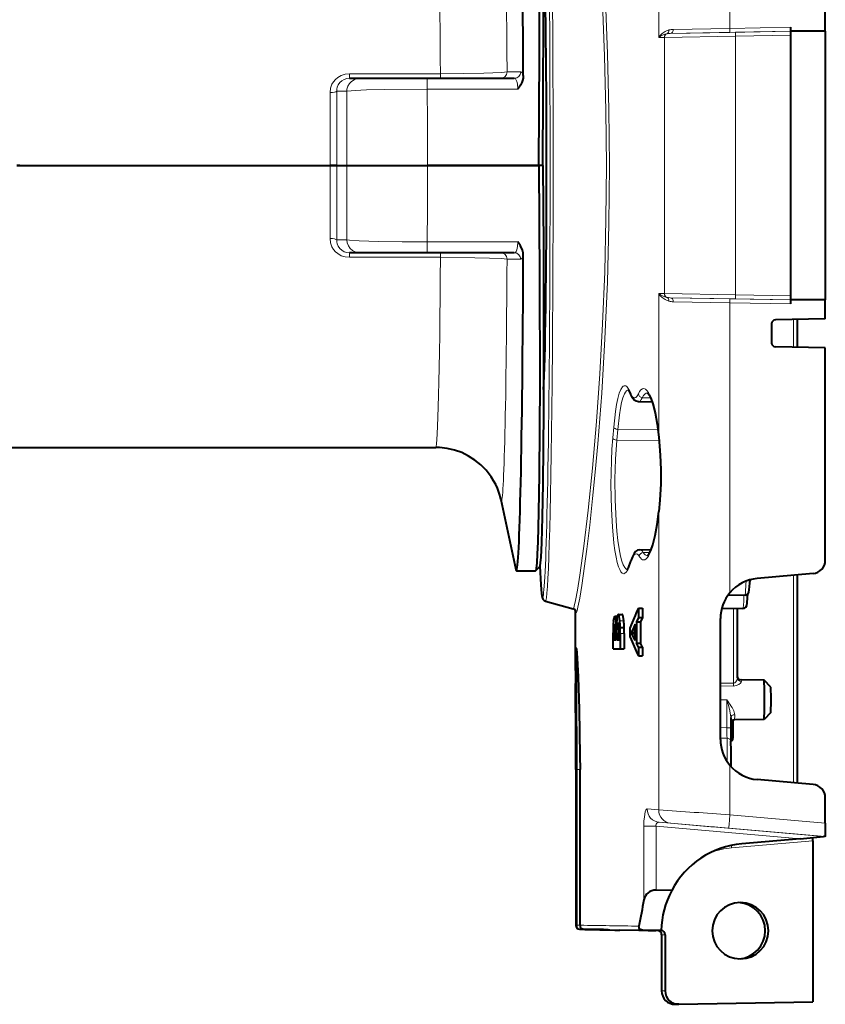
# Model space of a CAD drawing. Extents: x 34 to 821, y 43 to 545.
# Drawn here: x 594 to 624, y 82 to 118 of the extents above; entities that cross this region are included whole.
import ezdxf

# ---------------------------------------------------------------- set-up
doc = ezdxf.new("R2010")
doc.units = 0

msp = doc.modelspace()

# ---------------------------------------------------------------- linework, layer by layer
at = {"color": 0, "lineweight": 13, "ltscale": 0.476879}
msp.add_line((620.185425, 137.12207), (620.185425, 118.046928), dxfattribs=at)
at = {"color": 0, "lineweight": 13, "ltscale": 0.133324}
for p, q in [((617.539734, 123.037003), (617.539734, 117.704041)), ((617.539734, 102.835648), (617.539734, 108.16861))]:
    msp.add_line(p, q, dxfattribs=at)
at = {"color": 0, "lineweight": 40, "ltscale": 0.017877}
for p, q in [((623.740112, 117.936325), (623.740112, 118.651413)), ((623.740112, 107.221237), (623.740112, 107.936325))]:
    msp.add_line(p, q, dxfattribs=at)
at = {"color": 0, "lineweight": 13, "ltscale": 0.066053}
for p, q in [((617.75354, 117.707458), (620.395325, 117.750427)), ((617.75354, 108.165192), (620.395325, 108.122223))]:
    msp.add_line(p, q, dxfattribs=at)
at = {"color": 0, "lineweight": 13, "ltscale": 0.060696}
for p, q in [((617.967834, 117.858582), (620.395325, 117.900398)), ((617.967834, 108.014069), (620.395325, 107.972252))]:
    msp.add_line(p, q, dxfattribs=at)
at = {"color": 0, "lineweight": 13, "ltscale": 0.055448}
for p, q in [((617.967834, 117.858582), (620.185425, 117.89695)), ((617.967834, 108.014069), (620.185425, 107.9757))]:
    msp.add_line(p, q, dxfattribs=at)
at = {"color": 0, "lineweight": 13, "ltscale": 0.05258}
for p, q in [((618.082581, 118.00856), (620.185425, 118.046928)), ((618.082581, 107.86409), (620.185425, 107.825722))]:
    msp.add_line(p, q, dxfattribs=at)
at = {"color": 0, "lineweight": 13, "ltscale": 0.056362}
for p, q in [((622.439575, 118.086258), (620.185425, 118.046928)), ((622.439575, 107.786392), (620.185425, 107.825722))]:
    msp.add_line(p, q, dxfattribs=at)
at = {"color": 0, "lineweight": 13, "ltscale": 0.056426}
for p, q in [((622.442139, 117.936325), (620.185425, 117.89695)), ((622.442139, 107.936325), (620.185425, 107.9757))]:
    msp.add_line(p, q, dxfattribs=at)
at = {"color": 0, "lineweight": 13, "ltscale": 0.051485}
for p, q in [((622.454407, 117.936325), (620.395325, 117.900398)), ((622.454407, 107.936325), (620.395325, 107.972252))]:
    msp.add_line(p, q, dxfattribs=at)
at = {"color": 0, "lineweight": 13, "ltscale": 0.051551}
for p, q in [((622.457031, 117.786392), (620.395325, 117.750427)), ((622.457031, 108.086258), (620.395325, 108.122223))]:
    msp.add_line(p, q, dxfattribs=at)
at = {"color": 0, "lineweight": 13, "ltscale": 0.240705}
msp.add_line((620.395325, 108.122223), (620.395325, 117.750427), dxfattribs=at)
at = {"color": 0, "lineweight": 40, "ltscale": 0.000307}
for p, q in [((622.442139, 117.936325), (622.454407, 117.936325)), ((622.442139, 107.936325), (622.454407, 107.936325))]:
    msp.add_line(p, q, dxfattribs=at)
at = {"color": 0, "lineweight": 40, "ltscale": 0.032143}
msp.add_line((623.740112, 117.936325), (622.454407, 117.936325), dxfattribs=at)
at = {"color": 0, "lineweight": 40, "ltscale": 0.242503}
msp.add_line((622.457031, 108.086258), (622.457031, 117.786392), dxfattribs=at)
at = {"color": 0, "lineweight": 40, "ltscale": 0.25}
msp.add_line((623.738525, 117.936325), (623.738525, 107.936325), dxfattribs=at)
at = {"color": 0, "lineweight": 13, "ltscale": 0.005346}
for p, q in [((617.539734, 117.704041), (617.75354, 117.707458)), ((617.539734, 108.16861), (617.75354, 108.165192))]:
    msp.add_line(p, q, dxfattribs=at)
at = {"color": 0, "lineweight": 13, "ltscale": 0.238557}
msp.add_line((617.75354, 108.165192), (617.75354, 117.707458), dxfattribs=at)
at = {"color": 0, "lineweight": 13, "ltscale": 0.084715}
for p, q in [((606.022705, 116.354927), (609.411316, 116.354927)), ((609.411316, 109.517723), (606.022705, 109.517723))]:
    msp.add_line(p, q, dxfattribs=at)
at = {"color": 0, "lineweight": 13, "ltscale": 0.01284}
for p, q in [((611.892212, 116.421806), (612.405823, 116.424004)), ((612.405823, 109.448647), (611.892212, 109.450844))]:
    msp.add_line(p, q, dxfattribs=at)
at = {"color": 0, "lineweight": 40, "ltscale": 0.009735}
for p, q in [((606.026794, 116.186325), (606.416199, 116.186325)), ((606.416199, 109.686325), (606.026794, 109.686325))]:
    msp.add_line(p, q, dxfattribs=at)
at = {"color": 0, "lineweight": 40, "ltscale": 0.062462}
for p, q in [((606.416199, 116.186325), (608.914673, 116.186325)), ((608.914673, 109.686325), (606.416199, 109.686325))]:
    msp.add_line(p, q, dxfattribs=at)
at = {"color": 0, "lineweight": 40, "ltscale": 0.081189}
for p, q in [((608.914673, 116.186325), (612.162231, 116.186325)), ((612.162231, 109.686325), (608.914673, 109.686325))]:
    msp.add_line(p, q, dxfattribs=at)
at = {"color": 0, "lineweight": 13, "ltscale": 0.009298}
for p, q in [((605.553467, 115.708801), (605.925354, 115.705383)), ((605.925354, 110.167274), (605.553467, 110.163841))]:
    msp.add_line(p, q, dxfattribs=at)
at = {"color": 0, "lineweight": 13, "ltscale": 0.084326}
for p, q in [((608.923218, 115.780502), (612.296265, 115.780502)), ((612.296265, 110.092148), (608.923218, 110.092148))]:
    msp.add_line(p, q, dxfattribs=at)
at = {"color": 0, "lineweight": 40, "ltscale": 0.002544}
for p, q in [((593.648254, 112.936325), (593.75, 112.936325)), ((593.75, 112.936325), (593.648254, 112.936325))]:
    msp.add_line(p, q, dxfattribs=at)
at = {"color": 0, "lineweight": 40, "ltscale": 0.289001}
msp.add_line((593.75, 112.936325), (605.310059, 112.936325), dxfattribs=at)
msp.add_line((593.75, 112.936325), (605.310059, 112.936325), dxfattribs=at)
at = {"color": 0, "lineweight": 40, "ltscale": 0.006244}
for p, q in [((605.559814, 112.936325), (605.310059, 112.936325)), ((605.310059, 112.936325), (605.559814, 112.936325))]:
    msp.add_line(p, q, dxfattribs=at)
at = {"color": 0, "lineweight": 40, "ltscale": 0.009273}
msp.add_line((605.559814, 112.936325), (605.930725, 112.936325), dxfattribs=at)
msp.add_line((605.559814, 112.936325), (605.930725, 112.936325), dxfattribs=at)
at = {"color": 0, "lineweight": 40, "ltscale": 0.074931}
msp.add_line((605.930725, 112.936325), (608.927979, 112.936325), dxfattribs=at)
msp.add_line((605.930725, 112.936325), (608.927979, 112.936325), dxfattribs=at)
at = {"color": 0, "lineweight": 40, "ltscale": 0.103734}
for p, q in [((613.077332, 112.936325), (608.927979, 112.936325)), ((608.927979, 112.936325), (613.077332, 112.936325))]:
    msp.add_line(p, q, dxfattribs=at)
at = {"color": 0, "lineweight": 40, "ltscale": 0.003683}
msp.add_line((613.22467, 112.936325), (613.077332, 112.936325), dxfattribs=at)
msp.add_line((613.22467, 112.936325), (613.077332, 112.936325), dxfattribs=at)
at = {"color": 0, "lineweight": 13, "ltscale": 0.270113}
msp.add_line((620.185425, 97.021194), (620.185425, 107.825722), dxfattribs=at)
at = {"color": 0, "lineweight": 40, "ltscale": 0.032513}
msp.add_line((623.740112, 107.936325), (622.439575, 107.936325), dxfattribs=at)
at = {"color": 0, "lineweight": 40, "ltscale": 0.046343}
for p, q in [((623.740112, 107.221237), (621.886658, 107.188896)), ((623.740112, 106.151413), (621.886658, 106.183754))]:
    msp.add_line(p, q, dxfattribs=at)
at = {"color": 0, "lineweight": 13, "ltscale": 0.025717}
msp.add_line((622.561462, 106.17202), (622.561462, 107.200714), dxfattribs=at)
at = {"color": 0, "lineweight": 40, "ltscale": 0.025841}
msp.add_line((622.703613, 106.16954), (622.703613, 107.203194), dxfattribs=at)
at = {"color": 0, "lineweight": 40, "ltscale": 0.01763}
msp.add_line((621.739258, 107.038918), (621.739258, 106.333733), dxfattribs=at)
at = {"color": 0, "lineweight": 40, "ltscale": 0.197893}
msp.add_line((623.740112, 98.235695), (623.740112, 106.151413), dxfattribs=at)
at = {"color": 0, "lineweight": 13, "ltscale": 0.007805}
msp.add_line((617.239258, 104.283821), (616.927124, 104.289345), dxfattribs=at)
at = {"color": 0, "lineweight": 40, "ltscale": 0.01287}
msp.add_line((617.297974, 104.12616), (616.783264, 104.135826), dxfattribs=at)
at = {"color": 0, "lineweight": 13, "ltscale": 0.01003}
for p, q in [((615.829224, 102.78933), (615.863525, 103.189056)), ((615.977417, 102.709839), (616.011719, 103.109566))]:
    msp.add_line(p, q, dxfattribs=at)
at = {"color": 0, "lineweight": 13, "ltscale": 0.037369}
msp.add_line((617.506409, 103.095741), (616.011719, 103.109566), dxfattribs=at)
at = {"color": 0, "lineweight": 13, "ltscale": 0.039314}
msp.add_line((617.549927, 102.695297), (615.977417, 102.709839), dxfattribs=at)
at = {"color": 0, "lineweight": 40}
msp.add_line((576.21936, 102.436325), (609.238037, 102.436325), dxfattribs=at)
at = {"color": 0, "lineweight": 40, "ltscale": 0.066722}
msp.add_line((611.665161, 100.498184), (612.218201, 97.887238), dxfattribs=at)
at = {"color": 0, "lineweight": 13, "ltscale": 0.277496}
msp.add_line((617.539734, 88.93718), (617.539734, 100.037003), dxfattribs=at)
at = {"color": 0, "lineweight": 40, "ltscale": 0.010414}
msp.add_line((616.841064, 98.625786), (617.257568, 98.633644), dxfattribs=at)
at = {"color": 0, "lineweight": 13, "ltscale": 0.006234}
msp.add_line((616.961243, 98.522369), (617.210571, 98.526833), dxfattribs=at)
at = {"color": 0, "lineweight": 40, "ltscale": 0.005256}
msp.add_line((613.098816, 97.988663), (612.951477, 97.838699), dxfattribs=at)
at = {"color": 0, "lineweight": 40, "ltscale": 0.017676}
msp.add_line((612.239807, 97.836327), (612.946838, 97.836327), dxfattribs=at)
at = {"color": 0, "lineweight": 40, "ltscale": 0.052079}
for p, q in [((623.283508, 97.737602), (621.208252, 97.556122)), ((623.283508, 89.885056), (621.208252, 90.066528))]:
    msp.add_line(p, q, dxfattribs=at)
at = {"color": 0, "lineweight": 13, "ltscale": 0.193157}
msp.add_line((622.561462, 89.948227), (622.561462, 97.6745), dxfattribs=at)
at = {"color": 0, "lineweight": 40, "ltscale": 0.193778}
msp.add_line((622.703613, 89.935799), (622.703613, 97.686928), dxfattribs=at)
at = {"color": 0, "lineweight": 40, "ltscale": 0.016042}
msp.add_line((620.751587, 96.933754), (620.109985, 96.922554), dxfattribs=at)
at = {"color": 0, "lineweight": 40, "ltscale": 0.026595}
msp.add_line((613.323547, 96.706711), (614.351074, 96.431351), dxfattribs=at)
at = {"color": 0, "lineweight": 40, "ltscale": 0.05576}
msp.add_line((614.440491, 94.12896), (614.440491, 96.35936), dxfattribs=at)
at = {"color": 0, "lineweight": 40, "ltscale": 0.002252}
msp.add_line((615.904419, 96.145981), (615.994507, 96.145981), dxfattribs=at)
at = {"color": 0, "lineweight": 40, "ltscale": 0.003783}
msp.add_line((616.02948, 96.211182), (616.180786, 96.211182), dxfattribs=at)
at = {"color": 0, "lineweight": 13, "ltscale": 0.003783}
msp.add_line((616.029724, 96.211182), (616.18103, 96.211182), dxfattribs=at)
at = {"color": 0, "lineweight": 40, "ltscale": 0.004353}
msp.add_line((616.78125, 96.104553), (616.707214, 95.946945), dxfattribs=at)
at = {"color": 0, "lineweight": 40, "ltscale": 0.003801}
for p, q in [((616.78125, 96.447258), (616.933289, 96.447258)), ((616.78125, 96.104553), (616.933289, 96.104553)), ((616.78125, 94.997818), (616.933289, 94.997818)), ((616.78125, 94.677254), (616.933289, 94.677254))]:
    msp.add_line(p, q, dxfattribs=at)
at = {"color": 0, "lineweight": 40, "ltscale": 0.008568}
for p, q in [((616.78125, 96.447258), (616.78125, 96.104553)), ((616.933289, 96.447258), (616.933289, 96.104553))]:
    msp.add_line(p, q, dxfattribs=at)
at = {"color": 0, "lineweight": 40, "ltscale": 0.004355}
msp.add_line((616.933289, 96.104553), (616.859131, 95.946945), dxfattribs=at)
at = {"color": 0, "lineweight": 40, "ltscale": 0.019847}
msp.add_line((620.675232, 96.433754), (619.88147, 96.419891), dxfattribs=at)
at = {"color": 0, "lineweight": 13, "ltscale": 0.069353}
msp.add_line((620.324036, 93.653511), (620.324036, 96.427635), dxfattribs=at)
at = {"color": 0, "lineweight": 40, "ltscale": 0.064391}
msp.add_line((620.468811, 93.854538), (620.468811, 96.430161), dxfattribs=at)
at = {"color": 0, "lineweight": 13, "ltscale": 0.001308}
msp.add_line((615.884705, 95.75927), (615.937012, 95.75927), dxfattribs=at)
at = {"color": 0, "lineweight": 13, "ltscale": 0.00105}
msp.add_line((615.939453, 96.068207), (615.981445, 96.068207), dxfattribs=at)
at = {"color": 0, "lineweight": 40, "ltscale": 0.003865}
msp.add_line((615.963196, 95.715088), (615.958191, 95.869598), dxfattribs=at)
at = {"color": 0, "lineweight": 40, "ltscale": 0.000241}
msp.add_line((615.958191, 95.869598), (615.967834, 95.869598), dxfattribs=at)
at = {"color": 0, "lineweight": 13, "ltscale": 0.003786}
msp.add_line((616.089294, 95.984146), (616.240723, 95.984146), dxfattribs=at)
at = {"color": 0, "lineweight": 40, "ltscale": 0.005622}
for p, q in [((616.102905, 95.504936), (616.101746, 95.729813)), ((616.254272, 95.504936), (616.253113, 95.729813))]:
    msp.add_line(p, q, dxfattribs=at)
at = {"color": 0, "lineweight": 40, "ltscale": 0.003784}
for p, q in [((616.101746, 95.729813), (616.253113, 95.729813)), ((616.102905, 94.936325), (616.254272, 94.936325))]:
    msp.add_line(p, q, dxfattribs=at)
at = {"color": 0, "lineweight": 40, "ltscale": 0.00917}
msp.add_line((616.471313, 95.368858), (616.471313, 95.735672), dxfattribs=at)
at = {"color": 0, "lineweight": 40, "ltscale": 0.006777}
msp.add_line((616.661255, 95.84919), (616.544922, 95.604324), dxfattribs=at)
at = {"color": 0, "lineweight": 40, "ltscale": 0.014977}
msp.add_line((616.661255, 95.250092), (616.661255, 95.84919), dxfattribs=at)
at = {"color": 0, "lineweight": 40, "ltscale": 0.003798}
for p, q in [((616.707214, 95.946945), (616.859131, 95.946945)), ((616.707214, 95.152328), (616.859131, 95.152328))]:
    msp.add_line(p, q, dxfattribs=at)
at = {"color": 0, "lineweight": 40, "ltscale": 0.019865}
for p, q in [((616.707214, 95.946945), (616.707214, 95.152328)), ((616.859131, 95.946945), (616.859131, 95.152328))]:
    msp.add_line(p, q, dxfattribs=at)
at = {"color": 0, "lineweight": 40, "ltscale": 0.112525}
msp.add_line((619.837952, 91.560822), (619.837952, 96.061829), dxfattribs=at)
at = {"color": 0, "lineweight": 40, "ltscale": 0.01495}
msp.add_line((615.840698, 94.936325), (615.840698, 95.534309), dxfattribs=at)
at = {"color": 0, "lineweight": 40, "ltscale": 0.006384}
msp.add_line((615.875183, 95.508041), (615.875183, 95.25267), dxfattribs=at)
at = {"color": 0, "lineweight": 13, "ltscale": 0.001785}
msp.add_line((615.875183, 95.508041), (615.946594, 95.508041), dxfattribs=at)
at = {"color": 0, "lineweight": 40, "ltscale": 0.00607}
msp.add_line((615.946655, 95.25267), (615.946655, 95.495468), dxfattribs=at)
at = {"color": 0, "lineweight": 40, "ltscale": 0.006752}
msp.add_line((615.980896, 95.522766), (615.980896, 95.25267), dxfattribs=at)
at = {"color": 0, "lineweight": 13, "ltscale": 0.002129}
msp.add_line((615.980896, 95.522766), (616.06604, 95.522766), dxfattribs=at)
at = {"color": 0, "lineweight": 40, "ltscale": 0.006147}
msp.add_line((616.066101, 95.25267), (616.066101, 95.498566), dxfattribs=at)
at = {"color": 0, "lineweight": 40, "ltscale": 0.014215}
for p, q in [((616.102905, 95.504936), (616.102905, 94.936325)), ((616.254272, 95.504936), (616.254272, 94.936325))]:
    msp.add_line(p, q, dxfattribs=at)
at = {"color": 0, "lineweight": 13, "ltscale": 0.003784}
msp.add_line((616.102905, 95.504936), (616.254272, 95.504936), dxfattribs=at)
at = {"color": 0, "lineweight": 40, "ltscale": 0.003793}
msp.add_line((616.506165, 95.546448), (616.657898, 95.546448), dxfattribs=at)
at = {"color": 0, "lineweight": 13, "ltscale": 0.002908}
msp.add_line((616.544922, 95.604324), (616.661255, 95.604324), dxfattribs=at)
at = {"color": 0, "lineweight": 13, "ltscale": 0.002785}
msp.add_line((616.549866, 95.479187), (616.661255, 95.479187), dxfattribs=at)
at = {"color": 0, "lineweight": 40, "ltscale": 0.006368}
msp.add_line((616.661255, 95.250092), (616.549866, 95.479187), dxfattribs=at)
at = {"color": 0, "lineweight": 40, "ltscale": 0.000132}
msp.add_line((616.661255, 95.550522), (616.657898, 95.546448), dxfattribs=at)
at = {"color": 0, "lineweight": 40, "ltscale": 0.00013}
msp.add_line((616.661194, 95.542435), (616.657898, 95.546448), dxfattribs=at)
at = {"color": 0, "lineweight": 40, "ltscale": 0.001787}
msp.add_line((615.946655, 95.25267), (615.875183, 95.25267), dxfattribs=at)
at = {"color": 0, "lineweight": 40, "ltscale": 0.00213}
msp.add_line((616.066101, 95.25267), (615.980896, 95.25267), dxfattribs=at)
at = {"color": 0, "lineweight": 40, "ltscale": 0.004283}
msp.add_line((616.78125, 94.997818), (616.707214, 95.152328), dxfattribs=at)
at = {"color": 0, "lineweight": 40, "ltscale": 0.008014}
for p, q in [((616.78125, 94.997818), (616.78125, 94.677254)), ((616.933289, 94.997818), (616.933289, 94.677254))]:
    msp.add_line(p, q, dxfattribs=at)
at = {"color": 0, "lineweight": 40, "ltscale": 0.004285}
msp.add_line((616.933289, 94.997818), (616.859131, 95.152328), dxfattribs=at)
at = {"color": 0, "lineweight": 40, "ltscale": 0.006555}
msp.add_line((615.840698, 94.936325), (616.102905, 94.936325), dxfattribs=at)
at = {"color": 0, "lineweight": 40, "ltscale": 0.012066}
msp.add_line((614.440491, 94.12896), (614.441528, 93.646301), dxfattribs=at)
at = {"color": 0, "lineweight": 13, "ltscale": 0.012152}
msp.add_line((619.837952, 93.656876), (620.324036, 93.653511), dxfattribs=at)
at = {"color": 0, "lineweight": 13, "ltscale": 0.012171}
msp.add_line((619.837952, 93.554237), (620.324768, 93.550453), dxfattribs=at)
at = {"color": 0, "lineweight": 13, "ltscale": 0.002577}
msp.add_line((620.324036, 93.653511), (620.324768, 93.550453), dxfattribs=at)
at = {"color": 0, "lineweight": 40, "ltscale": 9.6e-05}
msp.add_line((620.468811, 93.854538), (620.468872, 93.850708), dxfattribs=at)
at = {"color": 0, "lineweight": 40, "ltscale": 0.021317}
msp.add_line((621.462524, 93.764503), (620.609985, 93.779388), dxfattribs=at)
at = {"color": 0, "lineweight": 40, "ltscale": 0.008993}
for p, q in [((621.712585, 93.505585), (621.462769, 93.764389)), ((621.712585, 92.567062), (621.462769, 92.308266))]:
    msp.add_line(p, q, dxfattribs=at)
at = {"color": 0, "lineweight": 13, "ltscale": 0.006012}
for p, q in [((620.07843, 93.036324), (619.837952, 93.036324)), ((620.07843, 91.998772), (619.837952, 92.000786))]:
    msp.add_line(p, q, dxfattribs=at)
at = {"color": 0, "lineweight": 13, "ltscale": 0.025939}
msp.add_line((620.07843, 93.036324), (620.07843, 91.998772), dxfattribs=at)
at = {"color": 0, "lineweight": 40, "ltscale": 0.009434}
msp.add_line((620.223206, 92.376122), (620.223206, 91.998772), dxfattribs=at)
at = {"color": 0, "lineweight": 40, "ltscale": 0.016659}
msp.add_line((620.298645, 92.274559), (620.298645, 91.6082), dxfattribs=at)
at = {"color": 0, "lineweight": 40, "ltscale": 0.027566}
msp.add_line((621.462524, 92.308144), (620.360046, 92.288895), dxfattribs=at)
at = {"color": 0, "lineweight": 13, "ltscale": 0.003619}
msp.add_line((620.223206, 91.998772), (620.07843, 91.998772), dxfattribs=at)
at = {"color": 0, "lineweight": 13, "ltscale": 0.006095}
msp.add_line((620.081726, 91.608704), (619.837952, 91.611069), dxfattribs=at)
at = {"color": 0, "lineweight": 13, "ltscale": 0.00183}
msp.add_line((620.225464, 91.6082), (620.298645, 91.6082), dxfattribs=at)
at = {"color": 0, "lineweight": 13, "ltscale": 0.046272}
msp.add_line((620.185425, 88.750572), (620.185425, 90.601456), dxfattribs=at)
at = {"color": 0, "lineweight": 13, "ltscale": 0.001144}
for p, q in [((614.451904, 90.436325), (614.497681, 90.436325)), ((614.451904, 84.63929), (614.497681, 84.63929))]:
    msp.add_line(p, q, dxfattribs=at)
at = {"color": 0, "lineweight": 40, "ltscale": 0.144926}
for p, q in [((614.451904, 90.436325), (614.451904, 84.63929)), ((614.608765, 84.63929), (614.608765, 90.436325))]:
    msp.add_line(p, q, dxfattribs=at)
at = {"color": 0, "lineweight": 13, "ltscale": 0.002777}
msp.add_line((614.608765, 90.436325), (614.497681, 90.436325), dxfattribs=at)
at = {"color": 0, "lineweight": 13, "ltscale": 0.144926}
for p, q in [((614.497681, 90.436325), (614.497681, 84.63929)), ((614.608948, 84.63929), (614.608948, 90.436325))]:
    msp.add_line(p, q, dxfattribs=at)
at = {"color": 0, "lineweight": 40, "ltscale": 0.023681}
msp.add_line((623.740112, 88.439713), (623.740112, 89.386955), dxfattribs=at)
at = {"color": 0, "lineweight": 13, "ltscale": 0.010802}
msp.add_line((617.109009, 88.97142), (617.539734, 88.93718), dxfattribs=at)
at = {"color": 0, "lineweight": 13, "ltscale": 0.089206}
msp.add_line((623.740112, 88.439713), (620.185425, 88.750572), dxfattribs=at)
at = {"color": 0, "lineweight": 13, "ltscale": 0.153381}
msp.add_line((623.668579, 87.939331), (617.556641, 88.473328), dxfattribs=at)
at = {"color": 0, "lineweight": 13, "ltscale": 0.010766}
msp.add_line((617.556641, 88.473328), (617.985901, 88.439087), dxfattribs=at)
at = {"color": 0, "lineweight": 13, "ltscale": 0.011418}
msp.add_line((617.442139, 88.333672), (616.985413, 88.333672), dxfattribs=at)
at = {"color": 0, "lineweight": 13, "ltscale": 0.068773}
msp.add_line((616.985413, 88.333672), (616.985413, 85.582756), dxfattribs=at)
at = {"color": 0, "lineweight": 13, "ltscale": 0.134728}
msp.add_line((622.810791, 87.864616), (617.442139, 88.333672), dxfattribs=at)
at = {"color": 0, "lineweight": 13, "ltscale": 0.059616}
msp.add_line((617.442139, 88.333672), (617.442139, 85.949036), dxfattribs=at)
at = {"color": 0, "lineweight": 13, "ltscale": 0.089863}
msp.add_line((623.731445, 87.939331), (620.150574, 88.252472), dxfattribs=at)
at = {"color": 0, "lineweight": 13, "ltscale": 0.075823}
msp.add_line((623.275513, 87.788986), (620.25415, 87.524529), dxfattribs=at)
at = {"color": 0, "lineweight": 40, "ltscale": 0.054764}
msp.add_line((622.810791, 87.864616), (620.62854, 87.673958), dxfattribs=at)
at = {"color": 0, "lineweight": 40, "ltscale": 0.021526}
msp.add_line((622.810791, 87.864616), (623.668579, 87.939331), dxfattribs=at)
at = {"color": 0, "lineweight": 40, "ltscale": 0.002907}
msp.add_line((623.275513, 87.788986), (623.276489, 87.905266), dxfattribs=at)
at = {"color": 0, "lineweight": 40, "ltscale": 0.150167}
msp.add_line((623.275513, 87.788986), (623.275513, 81.782326), dxfattribs=at)
at = {"color": 0, "lineweight": 40, "ltscale": 0.001572}
msp.add_line((623.731445, 87.939331), (623.668579, 87.939331), dxfattribs=at)
at = {"color": 0, "lineweight": 40, "ltscale": 0.014609}
msp.add_line((618.026428, 85.93885), (617.442139, 85.949036), dxfattribs=at)
at = {"color": 0, "lineweight": 13, "ltscale": 0.002778}
msp.add_line((614.608765, 84.63739), (614.497681, 84.63929), dxfattribs=at)
at = {"color": 0, "lineweight": 13, "ltscale": 0.018895}
msp.add_line((615.354919, 84.476349), (614.599243, 84.489319), dxfattribs=at)
at = {"color": 0, "lineweight": 40, "ltscale": 0.018246}
msp.add_line((615.485901, 84.476349), (614.756165, 84.489319), dxfattribs=at)
at = {"color": 0, "lineweight": 13, "ltscale": 0.00496}
msp.add_line((615.354919, 84.476349), (615.553284, 84.473022), dxfattribs=at)
at = {"color": 0, "lineweight": 40, "ltscale": 0.004302}
msp.add_line((615.657959, 84.473244), (615.485901, 84.476349), dxfattribs=at)
at = {"color": 0, "lineweight": 13, "ltscale": 0.002873}
msp.add_line((615.553284, 84.473022), (615.668213, 84.473022), dxfattribs=at)
at = {"color": 0, "lineweight": 13, "ltscale": 0.000256}
msp.add_line((615.668213, 84.47303), (615.657959, 84.473244), dxfattribs=at)
at = {"color": 0, "lineweight": 40, "ltscale": 0.000217}
msp.add_line((615.657959, 84.473244), (615.666626, 84.473068), dxfattribs=at)
at = {"color": 0, "lineweight": 40, "ltscale": 0.017511}
msp.add_line((616.794861, 84.445053), (616.094543, 84.457298), dxfattribs=at)
at = {"color": 0, "lineweight": 40, "ltscale": 0.008763}
for p, q in [((617.145386, 84.445053), (616.794861, 84.445053)), ((617.631409, 84.445053), (617.280884, 84.445053))]:
    msp.add_line(p, q, dxfattribs=at)
at = {"color": 0, "lineweight": 40, "ltscale": 0.017564}
msp.add_line((617.631409, 84.445053), (616.928955, 84.457298), dxfattribs=at)
at = {"color": 0, "lineweight": 40, "ltscale": 0.00375}
msp.add_line((617.145386, 84.445053), (617.295349, 84.442482), dxfattribs=at)
at = {"color": 0, "lineweight": 40, "ltscale": 0.003618}
msp.add_line((617.280884, 84.445053), (617.425598, 84.442482), dxfattribs=at)
at = {"color": 0, "lineweight": 40, "ltscale": 0.005132}
msp.add_line((617.50061, 84.438896), (617.295349, 84.442482), dxfattribs=at)
at = {"color": 0, "lineweight": 40, "ltscale": 0.005129}
msp.add_line((617.630737, 84.438896), (617.425598, 84.442482), dxfattribs=at)
at = {"color": 0, "lineweight": 13, "ltscale": 0.003253}
msp.add_line((617.50061, 84.438896), (617.630737, 84.438896), dxfattribs=at)
at = {"color": 0, "lineweight": 40, "ltscale": 0.052345}
for p, q in [((617.648071, 84.288925), (617.648071, 82.195129)), ((617.778076, 84.288925), (617.778076, 82.195129))]:
    msp.add_line(p, q, dxfattribs=at)
at = {"color": 0, "lineweight": 13, "ltscale": 0.00325}
for p, q in [((617.648071, 84.288925), (617.778076, 84.288925)), ((617.778076, 82.195129), (617.648071, 82.195129))]:
    msp.add_line(p, q, dxfattribs=at)
at = {"color": 0, "lineweight": 40, "ltscale": 0.003242}
msp.add_line((618.277771, 81.695129), (618.148071, 81.695129), dxfattribs=at)
at = {"color": 0, "lineweight": 40, "ltscale": 0.00022}
msp.add_line((618.28656, 81.695206), (618.277771, 81.695129), dxfattribs=at)
at = {"color": 0, "lineweight": 40, "ltscale": 0.124743}
msp.add_line((618.28656, 81.695206), (623.275513, 81.782326), dxfattribs=at)
at = {"color": 0, "lineweight": 13}
for points in [[(614.445129, 129.524277), (614.452026, 129.568832), (614.456604, 129.580902), (614.460083, 129.585144), (614.461975, 129.586121), (614.464966, 129.586166), (614.46814, 129.584503), (614.475098, 129.57605), (614.500366, 129.509872), (614.52771, 129.403473), (614.596069, 129.05777), (614.678711, 128.554855), (614.77356, 127.902504), (614.949524, 126.51619), (615.13208, 124.823921), (615.305664, 122.89415), (615.440247, 121.054665), (615.551514, 119.110527), (615.63446, 117.091667), (615.685547, 115.025352), (615.70282, 112.936325)], [(614.351074, 129.441299), (614.354553, 129.44104), (614.357605, 129.439133), (614.362427, 129.433441), (614.37323, 129.411926), (614.392334, 129.354355), (614.440186, 129.149521), (614.503662, 128.80751), (614.578552, 128.343475), (614.67395, 127.683052), (614.777405, 126.89241), (614.97467, 125.163208), (615.075928, 124.142868), (615.172974, 123.053658), (615.25708, 121.992317), (615.334167, 120.888367), (615.442749, 118.982765), (615.523682, 117.005112), (615.573486, 114.981544), (615.590332, 112.936325)], [(617.919189, 117.986786), (617.782532, 117.931557), (617.671753, 117.856644), (617.586365, 117.770584), (617.539734, 117.704041)], [(606.022705, 116.354927), (605.869751, 116.339775), (605.722717, 116.293915), (605.589233, 116.218384), (605.503052, 116.14502), (605.430664, 116.059265), (605.373779, 115.963608), (605.320862, 115.813049), (605.303772, 115.655312)], [(611.892212, 116.421814), (611.699036, 116.405388), (611.023926, 116.37674), (610.253906, 116.360588), (609.411316, 116.354927)], [(606.026794, 116.186325), (605.923828, 116.176025), (605.825256, 116.144783), (605.73645, 116.093307), (605.662842, 116.024803), (605.606873, 115.942665), (605.570496, 115.851151), (605.556641, 115.780602), (605.553467, 115.708809)], [(606.416199, 116.186325), (606.303589, 116.173012), (606.197144, 116.13385), (606.102051, 116.070709), (606.023926, 115.987297), (605.966553, 115.887642), (605.933228, 115.777473), (605.925354, 115.705376)], [(612.162231, 116.186325), (612.187805, 116.179939), (612.201904, 116.170441), (612.225037, 116.143967), (612.259644, 116.067627), (612.28064, 115.978691), (612.296265, 115.780502)], [(605.925354, 115.705376), (606.085449, 115.723961), (606.243408, 115.734772), (606.657532, 115.752518), (607.338684, 115.768539), (608.923218, 115.780502)], [(615.590332, 112.936325), (615.574402, 110.944702), (615.5271, 108.97303), (615.450195, 107.043266), (615.34668, 105.179459), (615.220886, 103.407684), (615.070313, 101.669968), (614.909485, 100.103836), (614.748901, 98.755219), (614.600281, 97.673477), (614.513977, 97.125664), (614.441589, 96.729965), (614.392944, 96.520424), (614.373535, 96.461487), (614.362549, 96.439438), (614.357666, 96.433601), (614.354614, 96.431641), (614.351074, 96.431351)], [(615.70282, 112.936325), (615.683899, 110.749672), (615.62793, 108.588982), (615.537415, 106.48288), (615.416504, 104.46312), (615.271362, 102.564842), (615.177368, 101.516533), (615.079651, 100.532806), (614.970581, 99.53772), (614.863098, 98.648041), (614.675659, 97.297974), (614.597473, 96.822975), (614.533081, 96.493103), (614.498962, 96.357986), (614.484741, 96.316536), (614.472412, 96.292679), (614.467041, 96.287369), (614.463318, 96.286293), (614.459839, 96.287704), (614.457703, 96.290031), (614.453796, 96.298004), (614.445129, 96.348373)], [(606.022705, 109.517723), (605.869751, 109.532875), (605.722778, 109.578728), (605.589233, 109.654259), (605.503052, 109.727608), (605.430664, 109.813354), (605.373779, 109.909012), (605.320862, 110.059586), (605.303772, 110.217339)], [(606.026794, 109.686325), (605.923828, 109.696625), (605.825256, 109.727859), (605.73645, 109.779335), (605.662842, 109.847832), (605.606934, 109.92997), (605.570496, 110.021484), (605.556641, 110.092041), (605.553467, 110.163841)], [(608.923218, 110.092148), (607.988892, 110.096046), (607.112244, 110.10833), (606.389648, 110.130409), (606.032166, 110.153481), (605.925354, 110.167274)], [(605.925354, 110.167274), (605.942688, 110.053352), (605.985291, 109.94635), (606.050781, 109.852158), (606.136108, 109.775589), (606.236145, 109.721138), (606.346008, 109.69146), (606.416199, 109.686325)], [(612.162231, 109.686325), (612.182922, 109.690483), (612.202881, 109.703003), (612.230835, 109.737984), (612.254944, 109.791031), (612.2854, 109.925667), (612.296265, 110.092148)], [(609.411316, 109.517723), (610.688354, 109.50441), (611.240662, 109.488838), (611.669678, 109.469101), (611.892212, 109.450844)], [(617.919189, 107.885864), (617.782532, 107.941093), (617.671753, 108.016006), (617.586365, 108.102066), (617.539734, 108.16861)], [(615.863525, 103.189056), (615.929199, 103.77816), (615.970886, 104.03688), (616.018433, 104.263885), (616.071594, 104.45285), (616.129883, 104.597717), (616.188904, 104.689163), (616.219482, 104.717239), (616.250671, 104.733154), (616.282288, 104.736748), (616.314087, 104.728004), (616.345947, 104.707016), (616.377747, 104.674004), (616.431702, 104.589943), (616.483948, 104.473717)], [(616.011719, 103.109566), (616.074524, 103.655235), (616.114014, 103.895744), (616.158875, 104.108215), (616.208862, 104.28746), (616.263611, 104.428467), (616.302856, 104.499718), (616.34375, 104.550362), (616.37384, 104.573502), (616.404419, 104.585365)], [(616.982483, 104.625961), (617.042236, 104.608849), (617.101685, 104.559921), (617.157532, 104.484726), (617.21167, 104.383514), (617.268188, 104.245621), (617.321411, 104.08226), (617.410034, 103.720261), (617.483154, 103.299164), (617.539734, 102.835648)], [(616.781128, 104.429962), (616.71875, 104.330559), (616.68689, 104.301773), (616.654785, 104.28746), (616.627136, 104.286896), (616.599731, 104.297318), (616.564453, 104.327423), (616.530151, 104.375725), (616.483948, 104.473717)], [(616.499146, 98.16732), (616.450256, 98.018135), (616.398987, 97.897575), (616.363892, 97.834885), (616.328247, 97.786911), (616.283203, 97.748489), (616.238098, 97.735039), (616.18396, 97.752831), (616.13147, 97.807617), (616.086365, 97.887093), (616.04364, 97.993301), (615.995117, 98.156433), (615.951111, 98.351723), (615.908264, 98.597275), (615.871155, 98.870483), (615.813721, 99.479584), (615.777832, 100.143181), (615.761414, 101.041573), (615.778198, 101.940094), (615.799316, 102.374268), (615.829224, 102.78933)], [(616.364563, 97.886902), (616.318848, 97.909943), (616.274475, 97.958672), (616.21814, 98.061783), (616.165771, 98.205139), (616.118042, 98.384346), (616.064026, 98.65873), (616.018372, 98.974968), (615.980957, 99.324158), (615.95166, 99.697929), (615.916687, 100.490791), (615.911133, 101.250175), (615.931091, 102.001099), (615.977417, 102.709839)], [(617.539734, 102.835648), (617.598816, 102.230286), (617.619812, 101.917572), (617.632629, 101.44162), (617.620178, 100.962097), (617.599182, 100.64695), (617.539734, 100.037003)], [(617.539734, 100.037003), (617.464722, 99.453178), (617.417114, 99.187416), (617.363098, 98.944946), (617.303284, 98.73069), (617.238281, 98.549706), (617.156067, 98.385582), (617.113342, 98.32605), (617.069946, 98.282661), (617.026245, 98.256065), (616.982483, 98.246689)], [(616.499146, 98.16732), (616.539124, 98.286156), (616.582092, 98.378044), (616.620972, 98.433746), (616.661255, 98.46653), (616.705688, 98.475349), (616.750488, 98.456284), (616.783203, 98.424706), (616.81543, 98.378716)], [(614.608948, 90.436325), (614.599365, 91.801376), (614.571716, 93.088104), (614.53064, 94.171524), (614.490967, 94.813652), (614.473389, 94.968536), (614.466675, 94.995026), (614.465271, 94.99736), (614.4646, 94.998039), (614.463623, 94.998451), (614.462158, 94.997704), (614.461182, 94.996292), (614.459351, 94.991272), (614.452209, 94.933144), (614.443298, 94.653732), (614.440491, 94.12896)], [(614.49353, 94.776276), (614.487427, 94.515556), (614.48645, 93.655975), (614.497681, 90.436325)], [(620.46875, 93.856812), (620.464905, 93.82148), (620.453247, 93.783478), (620.412598, 93.709457), (620.372681, 93.669739), (620.324036, 93.653511)], [(620.615112, 93.719017), (620.611694, 93.699837), (620.584595, 93.659073), (620.517029, 93.605324), (620.424927, 93.564568), (620.324768, 93.550453)], [(620.368774, 92.482468), (620.36499, 92.525162), (620.33075, 92.628159), (620.268372, 92.747063), (620.22522, 92.81765)], [(620.223206, 92.376122), (620.215393, 92.478416), (620.172974, 92.690536), (620.151733, 92.773926)], [(617.109009, 88.97142), (617.092773, 88.967255), (617.082153, 88.958466), (617.061951, 88.927368), (617.038452, 88.862885), (617.004517, 88.680237), (616.990112, 88.5112), (616.985413, 88.333672)], [(617.556641, 88.473328), (617.504211, 88.468552), (617.463135, 88.444466), (617.43988, 88.403008), (617.436401, 88.369667), (617.442139, 88.333672)]]:
    msp.add_lwpolyline(points, dxfattribs=at)
at = {"color": 0, "lineweight": 40}
for points in [[(613.077332, 112.936325), (613.10376, 117.097649), (613.107544, 121.037628), (613.085754, 124.448822), (613.064087, 125.853035), (613.035095, 126.959244), (613.016846, 127.401794), (612.996704, 127.732841), (612.974976, 127.945129), (612.959473, 128.01857), (612.954163, 128.030411), (612.951477, 128.033951)], [(613.22467, 112.936325), (613.254089, 118.289742), (613.251892, 121.622887), (613.231262, 124.399597), (613.209839, 125.758018), (613.182312, 126.801636), (613.162598, 127.277832), (613.140991, 127.61924), (613.123047, 127.789124), (613.104248, 127.875031), (613.098816, 127.883987)], [(612.496826, 116.285042), (612.487976, 116.185562), (612.466797, 116.099892), (612.439209, 116.025841), (612.393799, 115.933556), (612.296265, 115.780502)], [(613.077332, 112.936325), (613.10376, 108.774895), (613.107544, 104.835068), (613.085754, 101.423782), (613.064087, 100.019592), (613.035095, 98.913383), (613.016846, 98.47084), (612.996704, 98.139801), (612.974976, 97.927513), (612.959473, 97.854073), (612.954163, 97.842232), (612.951477, 97.838699)], [(613.22467, 112.936325), (613.245605, 109.920189), (613.255005, 107.028076), (613.249878, 103.76873), (613.226379, 101.096878), (613.203979, 99.844055), (613.175964, 98.897034), (613.147217, 98.33493), (613.131531, 98.152283), (613.109985, 98.01461), (613.1026, 97.994125), (613.098816, 97.988663)], [(612.496826, 109.587608), (612.487488, 109.689919), (612.462219, 109.786819), (612.392761, 109.940926), (612.296265, 110.092148)], [(616.395508, 104.593857), (616.4646, 104.484421), (616.492065, 104.41954)], [(616.783264, 104.135826), (616.695557, 104.15564), (616.62677, 104.200974), (616.559509, 104.282204), (616.497864, 104.404907), (616.492065, 104.41954)], [(617.116211, 104.478027), (617.186157, 104.391113), (617.242798, 104.27536), (617.317566, 104.063782), (617.403442, 103.722168), (617.477905, 103.303268), (617.537415, 102.820724)], [(617.537415, 102.820724), (617.598328, 102.145767), (617.622803, 101.615105), (617.617676, 101.079285), (617.577576, 100.468102), (617.537415, 100.051933)], [(611.665161, 100.498268), (611.623108, 100.664406), (611.533936, 100.914848), (611.469604, 101.055504), (611.393066, 101.1978), (611.30365, 101.34037), (611.114624, 101.585587), (610.91748, 101.786583), (610.697815, 101.964851), (610.458313, 102.117668), (610.203491, 102.242058), (609.93689, 102.336502), (609.661072, 102.400223), (609.379639, 102.432304), (609.238037, 102.436325)], [(617.116211, 98.394623), (617.186157, 98.481537), (617.242798, 98.59729), (617.317566, 98.808861), (617.403442, 99.150475), (617.477905, 99.569374), (617.537415, 100.051933)], [(616.841064, 98.625786), (616.752686, 98.605804), (616.680054, 98.557236), (616.620789, 98.486664), (616.558044, 98.36705), (616.503113, 98.209335)], [(613.108948, 98.01078), (613.146118, 97.319046), (613.175537, 96.991394), (613.198181, 96.856003), (613.222534, 96.788818), (613.274414, 96.729637), (613.323547, 96.706711)], [(616.355408, 97.877823), (616.426941, 97.994598), (616.489197, 98.1632), (616.503113, 98.209335)], [(620.751587, 96.933754), (620.810608, 96.946854), (620.863342, 96.985825), (620.897217, 97.048447), (620.911438, 97.135216), (620.926575, 97.378319), (620.931702, 97.505539)], [(620.675232, 96.433754), (620.734497, 96.446945), (620.787354, 96.486206), (620.822266, 96.553177), (620.834839, 96.631233), (620.849243, 96.85054), (620.854614, 96.976547)], [(615.85498, 95.969421), (615.874146, 96.095276), (615.886963, 96.131287), (615.89447, 96.14151), (615.898376, 96.144394), (615.904419, 96.145981)], [(615.939453, 96.068207), (615.925415, 96.121841), (615.917419, 96.137337), (615.908875, 96.145035), (615.904419, 96.145981)], [(616.089294, 95.984146), (616.066772, 96.144966), (616.050842, 96.192444), (616.041748, 96.205498), (616.036987, 96.20916), (616.029724, 96.211182)], [(616.240723, 95.984146), (616.21814, 96.144974), (616.202209, 96.192451), (616.193115, 96.205498), (616.188354, 96.209167), (616.18103, 96.211182)], [(615.884705, 95.75927), (615.894104, 95.808044), (615.900208, 95.821953), (615.904785, 95.827293), (615.911011, 95.829636)], [(615.940063, 95.724564), (615.926086, 95.81321), (615.918945, 95.82576), (615.914917, 95.828751), (615.911011, 95.829636)], [(615.980896, 95.522766), (615.988586, 95.772545), (616.001465, 95.860687), (616.010254, 95.883881), (616.015198, 95.89032), (616.019043, 95.892952), (616.02301, 95.893799)], [(616.066101, 95.498566), (616.05835, 95.761581), (616.045166, 95.85714), (616.036133, 95.882721), (616.031067, 95.8899), (616.025757, 95.893387), (616.02301, 95.893799)], [(614.474243, 94.949059), (614.507019, 94.590851), (614.543213, 93.88868), (614.582458, 92.679665), (614.607422, 90.955711), (614.608765, 90.436325)], [(623.740112, 88.439713), (623.736511, 88.033455), (623.732727, 87.944939), (623.731873, 87.939957), (623.731445, 87.939331)], [(616.928955, 84.457298), (616.861145, 84.475418), (616.843567, 84.487801), (616.817139, 84.519913), (616.805115, 84.551003), (616.804077, 84.606956)]]:
    msp.add_lwpolyline(points, dxfattribs=at)
at = {"color": 0, "lineweight": 13}
for centre, radius, start, end in [((617.990479, 117.137787), 0.723812, 101.464694, 128.520227), ((617.903442, 117.708572), 0.149873, 112.31421, 180.424833), ((617.971069, 117.166321), 0.692174, 90.267261, 100.361755), ((618.086792, 117.346367), 0.66209, 90.36608, 104.663278), ((611.645386, 116.432571), 0.246654, 270.740451, 357.502398), ((612.158936, 116.432556), 0.246652, 270.765894, 358.015216), ((611.645386, 109.440079), 0.246654, 2.497587, 89.259542), ((612.158936, 109.440094), 0.246652, 1.984784, 89.234106), ((617.990479, 108.734863), 0.723812, 231.479773, 258.535306), ((617.903442, 108.164078), 0.149873, 179.575167, 247.68579), ((617.971069, 108.706329), 0.692174, 259.638245, 269.732739), ((618.086853, 108.526184), 0.661999, 255.328485, 269.62765), ((616.609497, 104.46476), 0.12585, 175.920879, 201.060842), ((617.568481, 102.823479), 0.031188, 157.050638, 185.078596), ((617.568481, 100.049171), 0.031188, 174.921486, 202.949362), ((616.970032, 98.367096), 0.155366, 93.25247, 175.700169), ((616.611267, 98.177956), 0.11263, 163.824013, 185.418002), ((608.736572, 89.720779), 11.816451, 14.974058, 16.295156), ((614.679321, 89.248405), 6.59525, 32.764769, 35.052739), ((648.539429, 92.034866), 28.460966, 180.072668, 180.857949), ((556.945129, -787.094788), 878.125308, 85.870135, 86.043192), ((568.456848, -497.517212), 588.046053, 84.956755, 85.16845), ((620.524231, 84.43895), 3.097374, 95.002454, 109.660244), ((605.689453, -588.177795), 672.876362, 89.053536, 89.240479), ((605.940857, -580.345276), 664.893223, 89.053079, 89.240335)]:
    msp.add_arc(centre, radius, start, end, dxfattribs=at)
at = {"color": 0, "lineweight": 40}
for centre, radius, start, end in [((624.920166, 118.042969), 2.480667, 179.000202, 182.464177), ((619.976379, 117.829681), 2.480667, 359.000202, 2.464175), ((624.920166, 107.829681), 2.480667, 177.535823, 180.999798), ((619.976379, 108.042969), 2.480667, 357.535825, 0.999798), ((621.889282, 107.038879), 0.150033, 90.984977, 179.984869), ((621.889282, 106.333771), 0.150033, 180.015131, 269.015023), ((623.240051, 98.235809), 0.50009, 274.983741, 359.986621), ((612.94635, 97.842949), 0.006667, 274.452215, 320.51135), ((621.338928, 96.060898), 1.50092, 94.994865, 140.222459), ((621.827942, 97.006783), 1.003257, 149.646453, 153.542174), ((621.337646, 96.061203), 1.499673, 140.199427, 179.976209), ((614.318115, 96.298958), 0.136221, 18.476164, 76.025791), ((616.992737, 95.938858), 1.019633, 167.960963, 177.159439), ((645.30011, 83.600693), 31.278724, 155.750388, 157.172188), ((620.772949, 95.601791), 4.932163, 175.724935, 180.783882), ((618.2771, 95.550453), 2.401888, 175.011672, 181.011683), ((614.41748, 95.828957), 1.540926, 1.511156, 8.933988), ((612.497864, 95.514229), 3.448729, 359.688255, 3.496664), ((622.21283, 95.610092), 6.250361, 176.520693, 179.037467), ((612.558105, 95.685776), 3.54385, 0.712023, 4.829794), ((612.712646, 95.685776), 3.540702, 0.712668, 4.83411), ((643.965576, 107.276573), 29.962106, 203.417353, 204.866692), ((616.286133, 95.736969), 0.290935, 319.113426, 332.866184), ((616.256042, 95.335861), 0.326908, 26.006589, 40.100348), ((620.612305, 93.928467), 0.149063, 195.600803, 269.100523), ((-7.953461, 89.899551), 622.405739, 0.049413, 0.34491), ((620.362488, 92.139587), 0.149323, 90.950218, 158.938898), ((646.023621, 91.952782), 25.800356, 179.897853, 181.016737), ((621.337646, 91.561447), 1.499673, 180.023791, 219.800573), ((568.891724, 90.562286), 51.344329, 359.979073, 1.040853), ((620.148621, 91.6082), 0.150001, 301.816023, 359.999777), ((621.338928, 91.561752), 1.50092, 219.777541, 265.005135), ((623.240051, 89.386841), 0.50009, 0.013379, 85.016259), ((620.910828, 84.431519), 3.254622, 94.975734, 152.409579), ((620.916626, 84.375114), 3.286063, 151.584833, 178.780461), ((758.02356, 58.865952), 143.546321, 169.273575, 169.66974), ((620.577332, 84.436325), 1.050094, 90.028819, 269.971181), ((620.452942, 84.436325), 1.04998, 273.381071, 86.623553), ((620.576233, 84.436325), 1.050094, 270.028821, 89.971179), ((614.601868, 84.63929), 0.15, 180.000005, 267.573491), ((619.710754, 293.18988), 208.76347, 268.596995, 269.007475), ((614.758911, 84.639488), 0.150144, 180.073788, 268.946373), ((617.498047, 84.28891), 0.150011, 0.005284, 89.004741), ((617.628052, 84.288956), 0.149967, 359.985601, 88.984176), ((618.148071, 82.195175), 0.500038, 180.005022, 270.0001), ((618.277954, 82.194992), 0.499886, 179.984883, 269.979937)]:
    msp.add_arc(centre, radius, start, end, dxfattribs=at)
at = {"color": 0, "lineweight": 13}
for centre, major_axis, ratio, start_param, end_param in [((613.213745, 112.936325), (0, -16.0849), 0.017452, 5.901108936, 9.806854343), ((613.32489, 112.936325), (0, -16.22979), 0.017452, 6.278500715, 9.429462553), ((611.683044, 112.936325), (0, -12.480225), 0.017452, 1.853841307, 2.867165075), ((609.238037, 112.936325), (0, -10.5), 0.017452, 1.902422883, 2.814204279), ((617.792969, 117.986786), (0.038025, -0.145103), 0.833225, 0.132151039, 1.355862205), ((617.96521, 118.00856), (0.002563, -0.149979), 0.782089, 0.000488772, 1.557446839), ((620.1828, 118.046928), (0.002625, -0.149979), 0.01745, 0.000304633, 1.570491879), ((620.397949, 117.750427), (0.002625, -0.149979), 0.01745, 3.141897286, 4.712084533), ((606.026794, 116.436325), (0, -0.25), 0.017452, 5.044015542, 6.283185307), ((609.415466, 116.436325), (0, -0.25), 0.017452, 5.044015312, 6.283184739), ((612.364563, 115.611374), (-0.043427, -0.812576), 0.214902, 2.559593841, 3.153835463), ((608.914673, 115.686325), (0, -0.5), 0.017452, 1.760284409, 3.141592654), ((605.12677, 112.936325), (0, 10.5), 0.017452, 4.71238898, 4.97432421), ((605.307983, 115.720047), (-0.25, -0.001167), 0.258912, 1.552726565, 2.948989657), ((605.372925, 112.936325), (0, 10.706589), 0.017452, 4.71238898, 4.97432421), ((605.710449, 112.936325), (0, -12.620941), 0.017452, 1.570796327, 1.791996913), ((608.664429, 112.936325), (0, -15.099998), 0.017452, 1.570796327, 1.760284333), ((605.12677, 112.936325), (0, -10.5), 0.017452, 1.308859787, 1.570796327), ((605.372925, 112.936325), (0, -10.706589), 0.017452, 1.308859787, 1.570796327), ((605.710449, 112.936325), (0, -12.620941), 0.017452, 1.34959574, 1.570796327), ((608.664429, 112.936325), (0, -15.099998), 0.017452, 1.381308245, 1.570796327), ((605.307983, 110.152603), (-0.25, 0.001167), 0.258912, 3.334194902, 4.730458462), ((608.914673, 110.186325), (0, -0.5), 0.017452, 0, 1.381308245), ((606.026794, 109.436325), (0, -0.25), 0.017452, 3.141592654, 4.380762419), ((609.415466, 109.436325), (0, -0.25), 0.017452, 3.141597863, 4.380764484), ((609.238037, 112.936325), (0, -10.5), 0.017452, 6.28317504, 7.522355113), ((611.683044, 112.936325), (0, -12.480225), 0.017452, 6.201042524, 7.570936733), ((612.364624, 110.260651), (0.043335, -0.811943), 0.214981, 6.27094868, 6.865427244), ((617.792969, 107.885864), (-0.038025, -0.145103), 0.833225, 1.785730304, 3.009441548), ((617.96521, 107.86409), (-0.002563, -0.149979), 0.782089, 1.584145808, 3.141103882), ((620.1828, 107.825722), (0.002625, 0.149979), 0.01745, 4.712693442, 6.282880675), ((620.397949, 108.122223), (0.002625, 0.149979), 0.01745, 1.571100756, 3.141288019), ((617.063293, 101.086174), (0.085175, -3.539772), 0.17569, 3.134607068, 3.47170973), ((616.928772, 104.429962), (-0.135101, 0.065155), 0.925393, 0.480418455, 1.979013198), ((616.823242, 106.458138), (-0.039917, -2.322311), 0.168598, 6.282903705, 6.651737644), ((617.208984, 101.086441), (0.086365, -3.389526), 0.182918, 3.146269446, 3.470344131), ((616.012085, 103.189056), (-0.149445, 0.012901), 0.52867, 0.161850957, 1.613740491), ((615.977783, 102.78933), (-0.149445, 0.012741), 0.528703, 0.159882681, 1.613182516), ((617.060364, 101.724205), (-0.082214, -3.477501), 0.177225, 6.010920456, 6.290168633), ((616.880981, 96.27507), (0.039795, -2.350723), 0.169881, 2.840975283, 3.14197534), ((617.205994, 101.726234), (-0.083313, -3.329544), 0.184524, 6.012128628, 6.278365329), ((620.751587, 101.436325), (0, -4.502571), 0.017452, 0.000393797, 0.487010492), ((620.675232, 101.036324), (0, -4.60257), 0.017452, 0.000346722, 0.470151613), ((620.618774, 93.856812), (-0.149872, -0.006088), 0.918616, 0.00011706, 1.50916225), ((620.609985, 93.036324), (0, -0.743065), 0.017452, 2.735714587, 3.141592654), ((620.373169, 92.371338), (0.149963, -0.002892), 0.740903, 1.614238401, 3.167581436), ((620.360046, 93.036324), (0, 0.747429), 0.017452, 3.141592654, 3.877806617), ((620.077454, 91.491684), (0.149963, 0.003265), 0.780131, 6.255285319, 7.808628353), ((620.065308, 90.436325), (0, 1.502571), 0.017452, 4.907600653, 5.607454759), ((617.60022, 88.97142), (-0.039612, -0.498428), 0.982266, 4.790273022, 6.275072542), ((618.02948, 88.93718), (-0.039886, -0.498405), 0.979402, 4.790630175, 6.275656638), ((620.194153, 88.750572), (-0.043549, -0.4981), 0.017386, 4.713909369, 6.281663999), ((620.259338, 87.524529), (-0.013092, 0.149429), 0.034767, 0.890176733, 1.567753174), ((614.601868, 84.63929), (0.002563, 0.149979), 0.694605, 1.58271396, 3.141169259), ((614.758789, 84.63929), (0.001648, 0.149994), 0.998887, 1.581783848, 3.135134594), ((615.357544, 84.626328), (0.002563, 0.149979), 0.694605, 2.964729523, 3.141169259), ((615.555908, 84.623001), (0, 0.150002), 0.999848, 2.955536582, 3.124139368)]:
    msp.add_ellipse(centre, major_axis=major_axis, ratio=ratio, start_param=start_param, end_param=end_param, dxfattribs=at)
at = {"color": 0, "lineweight": 40}
for centre, major_axis, ratio, start_param, end_param in [((612.239807, 112.936325), (0, -15.099998), 0.017452, 1.794424806, 2.930370677), ((613.213745, 112.936325), (0, -8.639999), 0.017452, 0.26400616, 2.877586736), ((612.239807, 112.936325), (0, -15.099998), 0.017452, 6.283185307, 7.630353151), ((612.239807, 112.936325), (0, -15.099998), 0.017452, 6.201042524, 6.283185307), ((616.109192, 94.860291), (0.080444, -1.350876), 0.093351, 3.134243591, 3.434444385), ((621.462524, 93.036324), (0, 0.72818), 0.017452, 3.15978457, 6.264993391), ((621.712463, 93.036324), (0, -0.469337), 0.017452, 0.018191916, 3.123400644), ((617.477051, 85.448929), (0.368042, -0.36937), 0.916351, 2.384217523, 3.701529833)]:
    msp.add_ellipse(centre, major_axis=major_axis, ratio=ratio, start_param=start_param, end_param=end_param, dxfattribs=at)

doc.saveas('drawing.dxf')
